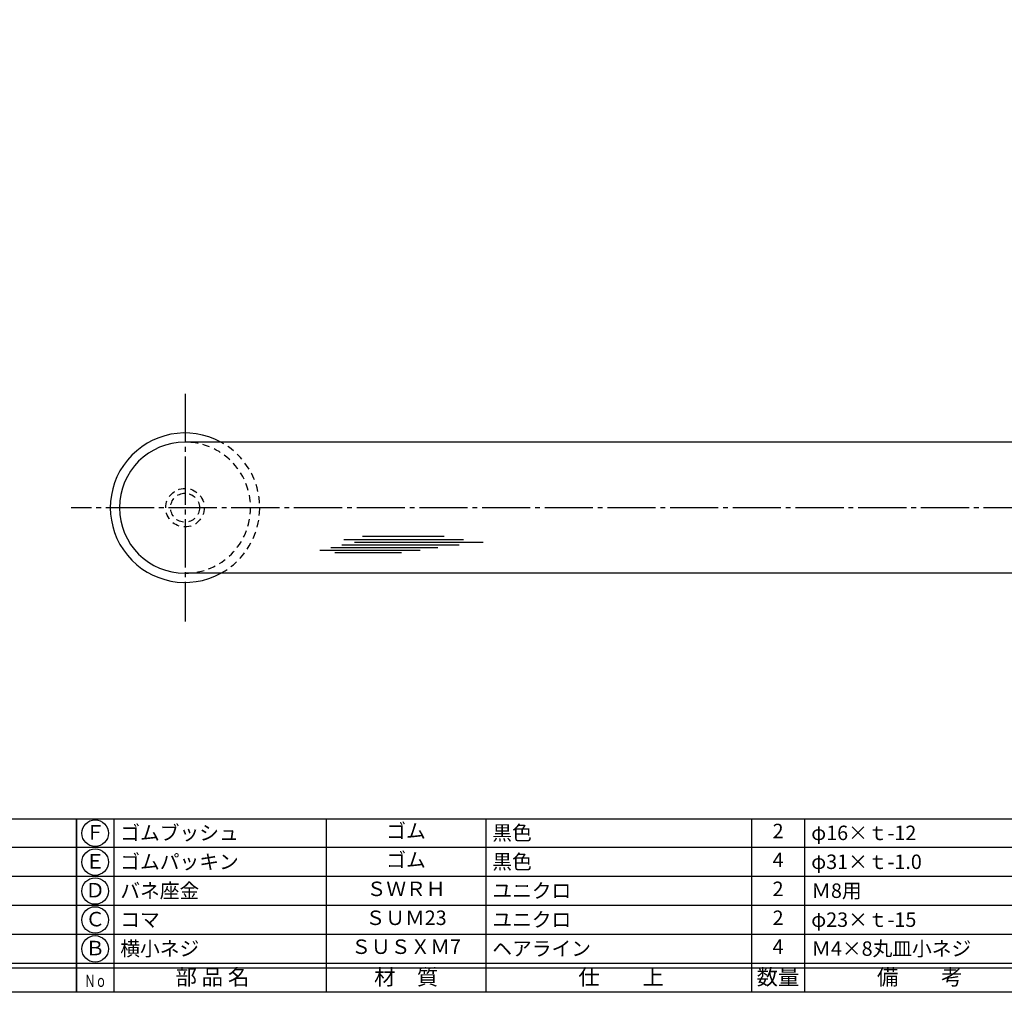
# Model space of a CAD drawing. Units: inches. Extents: x 22 to 829, y 410 to 970.
# Drawn here: x 238 to 443, y 410 to 612 of the extents above; entities that cross this region are included whole.
import ezdxf
from ezdxf.enums import TextEntityAlignment as Align

# ---------------------------------------------------------------- set-up
doc = ezdxf.new("R2010")
doc.units = ezdxf.units.IN
doc.header["$MEASUREMENT"] = 0
doc.linetypes.add('CENS', pattern=[13, 10, -1, 1, -1])
doc.linetypes.add('HIDS', pattern=[2.5, 1.5, -1])
for name, color, linetype in [('02-実線-1', 7, 'Continuous'), ('03-細線', 1, 'Continuous'), ('04-破線-1', 5, 'HIDS'), ('06-中心線', 1, 'CENS'), ('11-ﾈｼﾞ関連', 7, 'Continuous'), ('図枠', 7, 'Continuous'), ('図枠-文字', 4, 'Continuous'), ('図枠-細線', 251, 'Continuous'), ('図枠-部品名称', 253, 'Continuous')]:
    doc.layers.add(name, color=color, linetype=linetype)
doc.styles.add('STD', font='TXT.shx', dxfattribs={"bigfont": 'bigfont.shx'})

# ---------------------------------------------------------------- blocks, each defined once
blk = doc.blocks.new('A$C337F4ABC')
for p, q in [((7.2, 36.81), (7.2, 0.81)), ((51.29, 36.81), (51.29, 0.81)), ((84.36, 36.81), (84.36, 0.81)), ((139.47, 36.81), (139.47, 0.81)), ((150.49, 36.81), (150.49, 0.81)), ((198.99, 6.81), (-0.51, 6.81))]:
    blk.add_line(p, q)
for centre in [(3.34, 33.81), (3.34, 27.81), (3.34, 21.81), (3.34, 15.81), (3.34, 9.81)]:
    blk.add_circle(centre, 2.75)
at = {"layer": '図枠'}
blk.add_lwpolyline([(-0.51, 36.81), (198.99, 36.81), (198.99, 0.81), (-0.51, 0.81)], close=True, dxfattribs=at)
at = {"layer": '図枠-細線'}
for p, q in [((198.99, 30.81), (-0.51, 30.81)), ((198.99, 24.81), (-0.51, 24.81)), ((198.99, 18.81), (-0.51, 18.81)), ((198.99, 12.81), (-0.51, 12.81)), ((198.99, 5.81), (-0.51, 5.81))]:
    blk.add_line(p, q, dxfattribs=at)
at = {"layer": '図枠-文字', "color": 4, "style": 'STD', "width": 0.950181}
blk.add_text('Ｎｏ', height=2.5, dxfattribs=at).set_placement((1.12, 1.93), (5.71, 1.93), align=Align.FIT)
at = {"layer": '図枠-文字', "style": 'STD'}
for s, p in [('部 品 名', (27.66, 3.56)), ('材\u3000質', (67.85, 3.56)), ('仕\u3000\u3000上', (112.41, 3.56)), ('数量', (144.96, 3.56)), ('備\u3000\u3000考', (174.35, 3.56))]:
    blk.add_text(s, height=3.25, dxfattribs=at).set_placement(p, align=Align.MIDDLE)

msp = doc.modelspace()

# ---------------------------------------------------------------- linework, layer by layer
at = {"layer": '02-実線-1', "color": 7}
for p, q in [((697.705, 524.185), (272.705, 524.185)), ((697.705, 496.985), (272.705, 496.985))]:
    msp.add_line(p, q, dxfattribs=at)
for radius, start, end in [(15.5, 61.33261, 298.66739), (13.6, 270, 270), (13.6, 90, 270)]:
    msp.add_arc((272.705, 510.585), radius, start, end, dxfattribs=at)
at = {"layer": '03-細線', "color": 1, "linetype": 'Continuous'}
for p, q in [((309.537, 504.699), (326.468, 504.699)), ((305.219, 502.882), (329.536, 502.882)), ((305.674, 504.018), (330.445, 504.018)), ((307.833, 503.45), (334.536, 503.45)), ((300.674, 501.747), (321.468, 501.747)), ((302.947, 502.314), (325.105, 502.314)), ((303.742, 501.293), (317.605, 501.293))]:
    msp.add_line(p, q, dxfattribs=at)
at = {"layer": '04-破線-1', "color": 5, "linetype": 'HIDS'}
msp.add_arc((272.705, 510.585), 13.6, 270, 90, dxfattribs=at)
at = {"layer": '04-破線-1'}
msp.add_arc((272.705, 510.585), 15.5, 298.66739, 61.33261, dxfattribs=at)
at = {"layer": '06-中心線', "color": 1, "linetype": 'CENS'}
for p, q in [((272.705, 534.185), (272.705, 486.985)), ((721.305, 510.585), (249.105, 510.585))]:
    msp.add_line(p, q, dxfattribs=at)
at = {"layer": '11-ﾈｼﾞ関連', "color": 5, "linetype": 'HIDS'}
for radius in [4, 3]:
    msp.add_circle((272.705, 510.585), radius, dxfattribs=at)
at = {"layer": '図枠'}
msp.add_lwpolyline([(21.708, 970.085), (828.708, 970.085), (828.708, 410.085), (21.708, 410.085)], close=True, dxfattribs=at)

# ---------------------------------------------------------------- block references
for p in [(51.221, 409.276), (250.721, 409.276)]:
    msp.add_blockref('A$C337F4ABC', p, dxfattribs=at)

# ---------------------------------------------------------------- texts
at = {"layer": '図枠-部品名称', "style": 'STD'}
for s, p in [('ゴムブッシュ', (259.283, 443.152)), ('黒色', (336.437, 443.152)), ('φ16×ｔ-12', (402.57, 443.152)), ('ゴムパッキン', (259.283, 437.152)), ('黒色', (336.437, 437.152)), ('φ31×ｔ-1.0', (402.57, 437.152)), ('バネ座金', (259.283, 431.152)), ('ユニクロ', (336.437, 431.152)), ('Ｍ8用', (402.57, 431.152)), ('ユニクロ', (336.437, 425.152)), ('コマ', (259.283, 425.152)), ('φ23×ｔ-15', (402.57, 425.152)), ('横小ネジ', (259.283, 419.152)), ('ヘアライン', (336.437, 419.152)), ('Ｍ4×8丸皿小ネジ', (402.57, 419.152))]:
    msp.add_text(s, height=3, dxfattribs=at).set_placement(p, align=Align.MIDDLE_LEFT)
for s, p in [('ゴム', (318.551, 443.152)), ('Ｆ', (254.073, 442.868)), ('2', (395.706, 443.152)), ('ゴム', (318.551, 437.152)), ('4', (395.706, 437.152)), ('Ｅ', (254.073, 436.868)), ('ＳＷＲＨ', (318.551, 431.152)), ('2', (395.706, 431.152)), ('Ｄ', (254.073, 430.868)), ('Ｃ', (254.073, 424.868)), ('ＳＵＭ23', (318.551, 425.152)), ('2', (395.706, 425.152)), ('Ｂ', (254.073, 418.868)), ('ＳＵＳＸＭ7', (318.551, 419.152)), ('4', (395.706, 419.152))]:
    msp.add_text(s, height=3, dxfattribs=at).set_placement(p, align=Align.MIDDLE)

doc.saveas('drawing.dxf')
